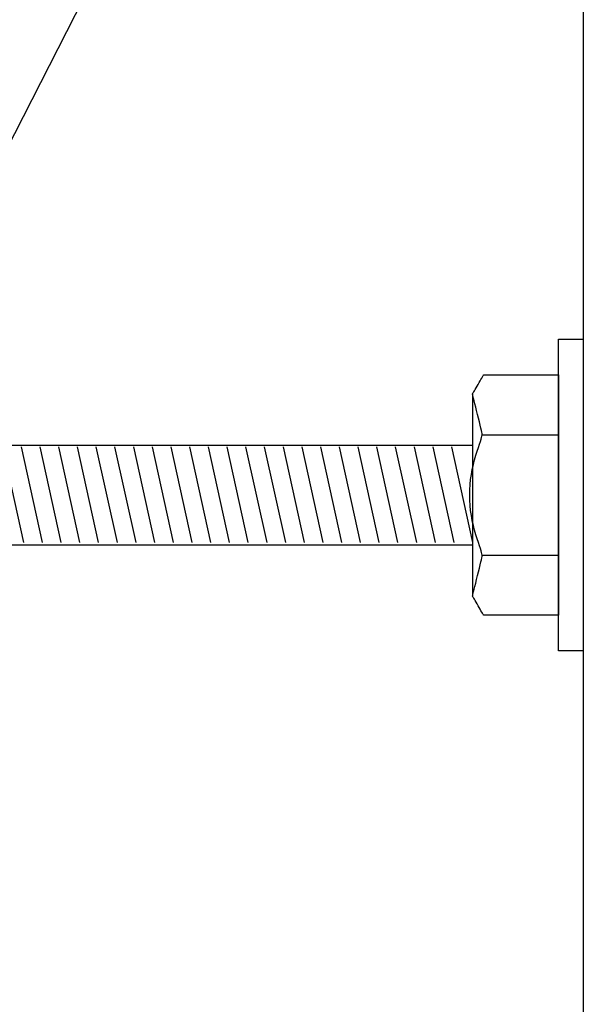
# Model space of a CAD drawing. Extents: x 53 to 2706, y 38 to 1743.
# Drawn here: x 1296 to 1341, y 1060 to 1139 of the extents above; entities that cross this region are included whole.
import ezdxf

# ---------------------------------------------------------------- set-up
doc = ezdxf.new("R2010")
doc.units = 0
doc.header["$LTSCALE"] = 6
doc.header["$MEASUREMENT"] = 0
doc.layers.add('0-2SUNPO', color=7, linetype='CONTINUOUS')
doc.layers.add('0-8SASH', color=7, linetype='CONTINUOUS')

msp = doc.modelspace()

# ---------------------------------------------------------------- linework, layer by layer
at = {"layer": '0-2SUNPO', "color": 7, "linetype": 'CONTINUOUS'}
msp.add_line((1289.337, 1117.104), (1308.317, 1154.315), dxfattribs=at)
at = {"layer": '0-8SASH', "color": 109, "linetype": 'CONTINUOUS'}
for p, q in [((1341.332, 1287.163), (1341.332, 934.196)), ((1332.449, 1108.789), (1332.449, 1092.581)), ((1333.26, 1105.504), (1339.332, 1105.504)), ((1294.759, 1104.55), (1296.449, 1096.886)), ((1296.259, 1104.55), (1297.949, 1096.886)), ((1297.759, 1104.55), (1299.449, 1096.886)), ((1299.259, 1104.55), (1300.949, 1096.886)), ((1300.759, 1104.55), (1302.449, 1096.886)), ((1302.259, 1104.55), (1303.949, 1096.886)), ((1303.759, 1104.55), (1305.449, 1096.886)), ((1305.259, 1104.55), (1306.949, 1096.886)), ((1306.759, 1104.55), (1308.449, 1096.886)), ((1308.259, 1104.55), (1309.949, 1096.886)), ((1309.759, 1104.55), (1311.449, 1096.886)), ((1311.259, 1104.55), (1312.949, 1096.886)), ((1312.759, 1104.55), (1314.449, 1096.886)), ((1314.259, 1104.55), (1315.949, 1096.886)), ((1315.759, 1104.55), (1317.449, 1096.886)), ((1317.259, 1104.55), (1318.949, 1096.886)), ((1318.759, 1104.55), (1320.449, 1096.886)), ((1320.259, 1104.55), (1321.949, 1096.886)), ((1321.759, 1104.55), (1323.449, 1096.886)), ((1323.259, 1104.55), (1324.949, 1096.886)), ((1324.759, 1104.55), (1326.449, 1096.886)), ((1326.259, 1104.55), (1327.949, 1096.886)), ((1327.759, 1104.55), (1329.449, 1096.886)), ((1329.259, 1104.55), (1330.949, 1096.886)), ((1330.759, 1104.55), (1332.449, 1096.886)), ((1333.26, 1095.869), (1339.332, 1095.869))]:
    msp.add_line(p, q, dxfattribs=at)
for points in [[(1341.332, 1113.184), (1341.332, 1088.184), (1339.332, 1088.184), (1339.332, 1113.184), (1341.332, 1113.184)], [(1339.332, 1110.325), (1339.332, 1110.318), (1339.332, 1110.274), (1339.332, 1110.155), (1339.332, 1109.923), (1339.332, 1109.54), (1339.332, 1108.969), (1339.332, 1108.172), (1339.332, 1107.111), (1339.332, 1105.769), (1339.332, 1104.2), (1339.332, 1102.48), (1339.332, 1100.685), (1339.332, 1098.89), (1339.332, 1097.171), (1339.332, 1095.602), (1339.332, 1094.259), (1339.332, 1093.198), (1339.332, 1092.401), (1339.332, 1091.83), (1339.332, 1091.447), (1339.332, 1091.215), (1339.332, 1091.096), (1339.332, 1091.052), (1339.332, 1091.046), (1339.316, 1091.046), (1339.279, 1091.046), (1339.207, 1091.046), (1339.088, 1091.046), (1338.91, 1091.046), (1338.663, 1091.046), (1338.333, 1091.046), (1337.915, 1091.046), (1337.427, 1091.046), (1336.893, 1091.046), (1336.335, 1091.046), (1335.777, 1091.046), (1335.242, 1091.046), (1334.754, 1091.046), (1334.337, 1091.046), (1334.007, 1091.046), (1333.759, 1091.046), (1333.581, 1091.046), (1333.462, 1091.046), (1333.39, 1091.046), (1333.353, 1091.046), (1333.339, 1091.046), (1333.337, 1091.046), (1333.335, 1091.05), (1333.33, 1091.059), (1333.319, 1091.078), (1333.301, 1091.108), (1333.275, 1091.154), (1333.238, 1091.217), (1333.189, 1091.302), (1333.127, 1091.409), (1333.055, 1091.534), (1332.976, 1091.671), (1332.893, 1091.813), (1332.81, 1091.956), (1332.731, 1092.093), (1332.659, 1092.218), (1332.597, 1092.325), (1332.548, 1092.41), (1332.511, 1092.473), (1332.485, 1092.519), (1332.467, 1092.549), (1332.456, 1092.567), (1332.451, 1092.577), (1332.449, 1092.58), (1332.451, 1092.59), (1332.456, 1092.61), (1332.465, 1092.649), (1332.482, 1092.715), (1332.506, 1092.812), (1332.539, 1092.948), (1332.584, 1093.129), (1332.64, 1093.358), (1332.706, 1093.626), (1332.779, 1093.919), (1332.854, 1094.225), (1332.93, 1094.531), (1333.002, 1094.824), (1333.068, 1095.092), (1333.125, 1095.321), (1333.169, 1095.503), (1333.2, 1095.646), (1333.218, 1095.763), (1333.221, 1095.865), (1333.209, 1095.967), (1333.182, 1096.08), (1333.139, 1096.216), (1333.08, 1096.389), (1333.005, 1096.607), (1332.917, 1096.869), (1332.821, 1097.168), (1332.72, 1097.5), (1332.619, 1097.858), (1332.523, 1098.237), (1332.435, 1098.631), (1332.36, 1099.035), (1332.301, 1099.445), (1332.259, 1099.857), (1332.233, 1100.272), (1332.225, 1100.688), (1332.233, 1101.104), (1332.259, 1101.519), (1332.301, 1101.931), (1332.36, 1102.34), (1332.435, 1102.744), (1332.523, 1103.139), (1332.619, 1103.517), (1332.72, 1103.875), (1332.821, 1104.206), (1332.917, 1104.505), (1333.005, 1104.766), (1333.08, 1104.985), (1333.139, 1105.157), (1333.182, 1105.294), (1333.209, 1105.406), (1333.221, 1105.508), (1333.218, 1105.611), (1333.2, 1105.727), (1333.169, 1105.87), (1333.125, 1106.052), (1333.068, 1106.281), (1333.002, 1106.548), (1332.93, 1106.841), (1332.854, 1107.147), (1332.779, 1107.453), (1332.706, 1107.746), (1332.64, 1108.013), (1332.584, 1108.242), (1332.539, 1108.423), (1332.506, 1108.558), (1332.482, 1108.656), (1332.465, 1108.721), (1332.456, 1108.761), (1332.451, 1108.781), (1332.449, 1108.788), (1332.451, 1108.793), (1332.456, 1108.803), (1332.467, 1108.821), (1332.485, 1108.852), (1332.511, 1108.897), (1332.548, 1108.961), (1332.597, 1109.045), (1332.659, 1109.152), (1332.731, 1109.277), (1332.81, 1109.414), (1332.893, 1109.557), (1332.976, 1109.7), (1333.055, 1109.837), (1333.127, 1109.962), (1333.189, 1110.069), (1333.238, 1110.153), (1333.275, 1110.217), (1333.301, 1110.262), (1333.319, 1110.293), (1333.33, 1110.311), (1333.335, 1110.321), (1333.337, 1110.324), (1333.339, 1110.325), (1333.353, 1110.325), (1333.39, 1110.325), (1333.462, 1110.325), (1333.581, 1110.325), (1333.759, 1110.325), (1334.007, 1110.325), (1334.337, 1110.325), (1334.754, 1110.325), (1335.242, 1110.325), (1335.777, 1110.325), (1336.335, 1110.325), (1336.893, 1110.325), (1337.427, 1110.325), (1337.915, 1110.325), (1338.333, 1110.325), (1338.663, 1110.325), (1338.91, 1110.325), (1339.088, 1110.325), (1339.207, 1110.325), (1339.279, 1110.325), (1339.316, 1110.325), (1339.33, 1110.325)], [(1332.449, 1096.68), (1182.25, 1096.68), (1182.25, 1104.68), (1332.449, 1104.68), (1332.449, 1096.68)]]:
    msp.add_lwpolyline(points, dxfattribs=at)

doc.saveas('drawing.dxf')
